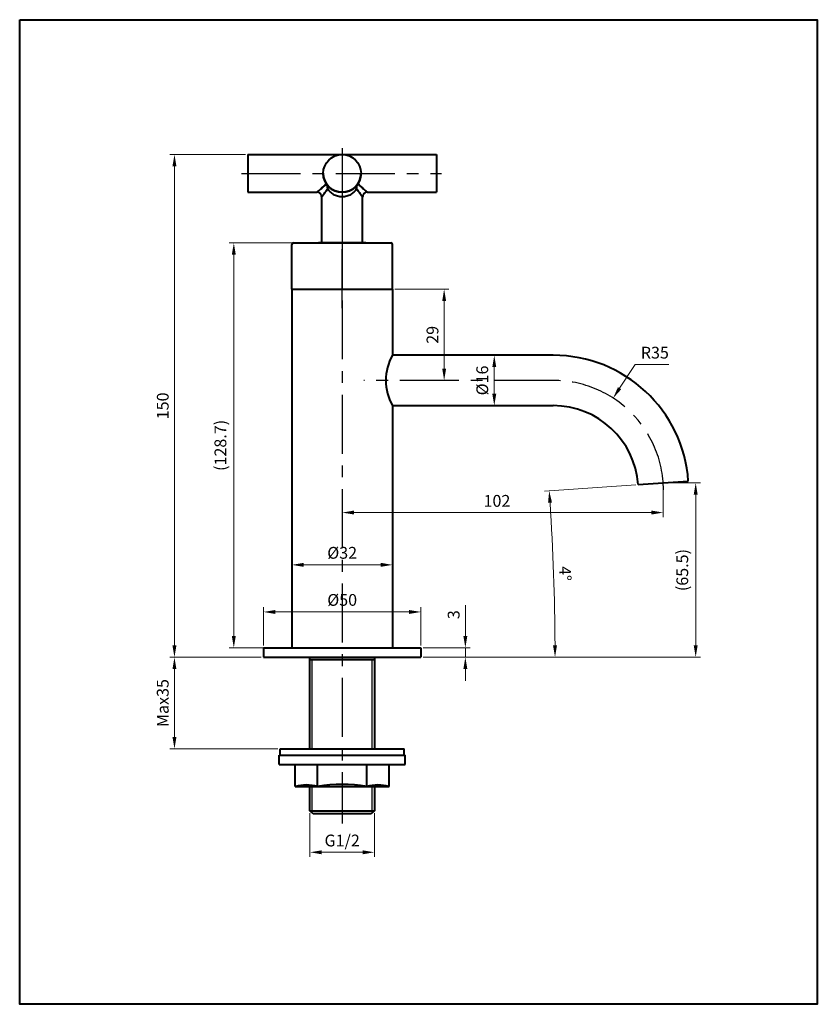
# Model space of a CAD drawing. Units: millimetres. Extents: x 6 to 260, y 90 to 403.
import ezdxf

# ---------------------------------------------------------------- set-up
doc = ezdxf.new("R2010")
doc.units = ezdxf.units.MM
doc.header["$LTSCALE"] = 15
doc.linetypes.add('CENTER', pattern=[2, 1.25, -0.25, 0.25, -0.25])
doc.layers.get('0').update_dxf_attribs({"lineweight": 40})
doc.layers.add('2细线层', color=3, linetype='Continuous')
doc.layers.add('3中心线层', color=1, linetype='CENTER')
doc.layers.add('7标注层', color=3, linetype='Continuous', lineweight=18)
doc.styles.add('TH_GBDIM', font='arial.ttf')
doc.dimstyles.new('TH_GBDIM', dxfattribs={"dimscale": 1.5, "dimtxt": 2.5, "dimasz": 2.5, "dimexe": 1, "dimexo": 0.5, "dimgap": 1.2, "dimtad": 1, "dimdec": 1, "dimdsep": 46, "dimtxsty": 'TH_GBDIM', "dimcen": 0, "dimclrd": 256, "dimclre": 256, "dimclrt": 256, "dimadec": 0, "dimazin": 2, "dimtfac": 0.714286, "dimtdec": 1, "dimtmove": 0, "dimatfit": 3, "dimfxl": 2, "dimtolj": 1, "dimtzin": 0, "dimlwd": -1, "dimlwe": -1, "dimarcsym": 0})

# ---------------------------------------------------------------- blocks, each defined once
blk = doc.blocks.new('*D6')
at = {"layer": '7标注层'}
for p, q in [((78.1, 359.82), (54.06, 359.82)), ((55.56, 356.07), (55.56, 203.74)), ((83.1, 199.99), (54.06, 199.99))]:
    blk.add_line(p, q, dxfattribs=at)
for points in [[(54.93, 356.07), (56.18, 356.07), (55.56, 359.82)], [(54.93, 203.74), (56.18, 203.74), (55.56, 199.99)]]:
    blk.add_solid(points, dxfattribs=at)
at = {"layer": 'Defpoints', "color": 0}
for p in [(78.85, 359.82), (55.56, 199.99), (83.85, 199.99)]:
    blk.add_point(p, dxfattribs=at)
at = {"layer": '7标注层', "insert": (51.84, 279.9), "char_height": 3.75, "attachment_point": 5, "rotation": 90, "style": 'TH_GBDIM'}
blk.add_mtext('\\A1;{150}{}{}', dxfattribs=at)
blk = doc.blocks.new('*D7')
at = {"layer": '7标注层'}
for p, q in [((98.6, 150.44), (98.6, 136.5)), ((119.1, 150.44), (119.1, 136.5)), ((102.35, 138), (115.35, 138))]:
    blk.add_line(p, q, dxfattribs=at)
for points in [[(102.35, 138.62), (102.35, 137.37), (98.6, 138)], [(115.35, 138.62), (115.35, 137.37), (119.1, 138)]]:
    blk.add_solid(points, dxfattribs=at)
at = {"layer": 'Defpoints', "color": 0}
for p in [(98.6, 151.19), (119.1, 151.19), (119.1, 138)]:
    blk.add_point(p, dxfattribs=at)
at = {"layer": '7标注层', "insert": (108.85, 141.74), "char_height": 3.75, "attachment_point": 5, "style": 'TH_GBDIM'}
blk.add_mtext('\\A1;{G1/2}{}{}', dxfattribs=at)
blk = doc.blocks.new('*D8')
at = {"layer": '7标注层'}
for p, q in [((83.1, 199.99), (54.06, 199.99)), ((55.56, 196.24), (55.56, 174.63)), ((88.45, 170.88), (54.06, 170.88))]:
    blk.add_line(p, q, dxfattribs=at)
for points in [[(54.93, 196.24), (56.18, 196.24), (55.56, 199.99)], [(54.93, 174.63), (56.18, 174.63), (55.56, 170.88)]]:
    blk.add_solid(points, dxfattribs=at)
at = {"layer": 'Defpoints', "color": 0}
for p in [(83.85, 199.99), (55.56, 170.88), (89.2, 170.88)]:
    blk.add_point(p, dxfattribs=at)
at = {"layer": '7标注层', "insert": (51.84, 185.43), "char_height": 3.75, "attachment_point": 5, "rotation": 90, "style": 'TH_GBDIM'}
blk.add_mtext('\\A1;{Max35}{}{}', dxfattribs=at)
blk = doc.blocks.new('*D9')
at = {"layer": '7标注层'}
for p, q in [((83.85, 203.74), (83.85, 215.9)), ((87.6, 214.4), (130.1, 214.4)), ((133.85, 203.74), (133.85, 215.9))]:
    blk.add_line(p, q, dxfattribs=at)
for points in [[(87.6, 215.02), (87.6, 213.77), (83.85, 214.4)], [(130.1, 215.02), (130.1, 213.77), (133.85, 214.4)]]:
    blk.add_solid(points, dxfattribs=at)
at = {"layer": 'Defpoints', "color": 0}
for p in [(133.85, 214.4), (83.85, 202.99), (133.85, 202.99)]:
    blk.add_point(p, dxfattribs=at)
at = {"layer": '7标注层', "insert": (108.85, 218.22), "char_height": 3.75, "attachment_point": 5, "style": 'TH_GBDIM'}
blk.add_mtext('\\A1;{%%c50}{}{}', dxfattribs=at)
blk = doc.blocks.new('*D10')
at = {"layer": '7标注层'}
for p, q in [((92.85, 228.32), (92.85, 230.87)), ((96.6, 229.37), (121.1, 229.37)), ((124.85, 228.32), (124.85, 230.87))]:
    blk.add_line(p, q, dxfattribs=at)
for points in [[(96.6, 230), (96.6, 228.75), (92.85, 229.37)], [(121.1, 230), (121.1, 228.75), (124.85, 229.37)]]:
    blk.add_solid(points, dxfattribs=at)
at = {"layer": 'Defpoints', "color": 0}
for p in [(124.85, 229.37), (92.85, 227.57), (124.85, 227.57)]:
    blk.add_point(p, dxfattribs=at)
at = {"layer": '7标注层', "insert": (108.85, 233.19), "char_height": 3.75, "attachment_point": 5, "style": 'TH_GBDIM'}
blk.add_mtext('\\A1;{%%c32}{}{}', dxfattribs=at)
blk = doc.blocks.new('*D11')
at = {"layer": '7标注层'}
for p, q in [((147.99, 206.74), (147.99, 216.54)), ((134.6, 202.99), (149.49, 202.99)), ((147.99, 199.99), (147.99, 202.99)), ((134.6, 199.99), (149.49, 199.99)), ((147.99, 196.24), (147.99, 192.49))]:
    blk.add_line(p, q, dxfattribs=at)
for points in [[(147.36, 206.74), (148.61, 206.74), (147.99, 202.99)], [(147.36, 196.24), (148.61, 196.24), (147.99, 199.99)]]:
    blk.add_solid(points, dxfattribs=at)
at = {"layer": 'Defpoints', "color": 0}
for p in [(133.85, 202.99), (147.99, 202.99), (133.85, 199.99)]:
    blk.add_point(p, dxfattribs=at)
at = {"layer": '7标注层', "insert": (144.27, 213.52), "char_height": 3.75, "attachment_point": 5, "rotation": 90, "style": 'TH_GBDIM'}
blk.add_mtext('\\A1;3', dxfattribs=at)
blk = doc.blocks.new('*D15')
at = {"layer": '7标注层'}
for p, q in [((125.6, 316.99), (142.75, 316.99)), ((141.25, 313.24), (141.25, 291.74)), ((140.5, 287.99), (139.75, 287.99))]:
    blk.add_line(p, q, dxfattribs=at)
for points in [[(140.63, 313.24), (141.88, 313.24), (141.25, 316.99)], [(140.63, 291.74), (141.88, 291.74), (141.25, 287.99)]]:
    blk.add_solid(points, dxfattribs=at)
at = {"layer": 'Defpoints', "color": 0}
for p in [(124.85, 316.99), (141.25, 287.99), (141.25, 287.99)]:
    blk.add_point(p, dxfattribs=at)
at = {"layer": '7标注层', "insert": (137.54, 302.49), "char_height": 3.75, "attachment_point": 5, "rotation": 90, "style": 'TH_GBDIM'}
blk.add_mtext('\\A1;{29}{}{}', dxfattribs=at)
blk = doc.blocks.new('*D18')
at = {"layer": '7标注层'}
for p, q in [((210.85, 254.68), (210.85, 244.49)), ((108.85, 246.74), (108.85, 247.49)), ((207.1, 245.99), (112.6, 245.99))]:
    blk.add_line(p, q, dxfattribs=at)
for points in [[(112.6, 246.62), (112.6, 245.37), (108.85, 245.99)], [(207.1, 246.62), (207.1, 245.37), (210.85, 245.99)]]:
    blk.add_solid(points, dxfattribs=at)
at = {"layer": 'Defpoints', "color": 0}
for p in [(210.85, 255.43), (108.85, 245.99), (108.85, 245.99)]:
    blk.add_point(p, dxfattribs=at)
at = {"layer": '7标注层', "insert": (158.03, 249.71), "char_height": 3.75, "attachment_point": 5, "style": 'TH_GBDIM'}
blk.add_mtext('\\A1;102', dxfattribs=at)
blk = doc.blocks.new('*D19')
at = {"layer": '7标注层'}
for p, q in [((211.6, 255.43), (222.67, 255.43)), ((221.17, 251.68), (221.17, 203.74)), ((148.74, 199.99), (222.67, 199.99))]:
    blk.add_line(p, q, dxfattribs=at)
for points in [[(220.55, 251.68), (221.8, 251.68), (221.17, 255.43)], [(220.55, 203.74), (221.8, 203.74), (221.17, 199.99)]]:
    blk.add_solid(points, dxfattribs=at)
at = {"layer": 'Defpoints', "color": 0}
for p in [(210.85, 255.43), (147.99, 199.99), (221.17, 199.99)]:
    blk.add_point(p, dxfattribs=at)
at = {"layer": '7标注层', "insert": (216.91, 227.71), "char_height": 3.75, "attachment_point": 5, "rotation": 90, "style": 'TH_GBDIM'}
blk.add_mtext('\\A1;{(65.5)}{}{}', dxfattribs=at)
blk = doc.blocks.new('*D20')
at = {"layer": '7标注层'}
for p, q in [((201.9, 293.1), (196.99, 285.52)), ((212.69, 293.1), (201.9, 293.1))]:
    blk.add_line(p, q, dxfattribs=at)
blk.add_solid([(196.47, 285.86), (197.52, 285.18), (194.95, 282.37)], dxfattribs=at)
at = {"layer": 'Defpoints', "color": 0}
for p in [(194.95, 282.37), (175.93, 252.99)]:
    blk.add_point(p, dxfattribs=at)
at = {"layer": '7标注层', "insert": (208.19, 296.82), "char_height": 3.75, "attachment_point": 5, "style": 'TH_GBDIM'}
blk.add_mtext('\\A1;R35', dxfattribs=at)
blk = doc.blocks.new('*D21')
at = {"layer": '7标注层'}
for p, q in [((202.12, 254.82), (173.14, 252.79)), ((134.6, 199.99), (177.98, 199.99))]:
    blk.add_line(p, q, dxfattribs=at)
blk.add_arc((-582, 199.99), 758.48, 0.28328, 3.71672, dxfattribs=at)
for points in [[(174.26, 249.11), (175.51, 249.2), (174.63, 252.9)], [(177.1, 203.74), (175.85, 203.74), (176.48, 199.99)]]:
    blk.add_solid(points, dxfattribs=at)
at = {"layer": 'Defpoints', "color": 0}
for p in [(202.87, 254.87), (218.83, 255.99), (176.28, 217.64), (83.85, 199.99), (133.85, 199.99)]:
    blk.add_point(p, dxfattribs=at)
at = {"layer": '7标注层', "insert": (179.69, 226.59), "char_height": 3.75, "attachment_point": 5, "rotation": 272, "style": 'TH_GBDIM'}
blk.add_mtext('\\A1;4°', dxfattribs=at)
blk = doc.blocks.new('*D22')
at = {"layer": '7标注层'}
for p, q in [((156.9, 295.99), (158.68, 295.99)), ((157.18, 283.74), (157.18, 292.24)), ((156.9, 279.99), (158.68, 279.99))]:
    blk.add_line(p, q, dxfattribs=at)
for points in [[(156.55, 292.24), (157.8, 292.24), (157.18, 295.99)], [(156.55, 283.74), (157.8, 283.74), (157.18, 279.99)]]:
    blk.add_solid(points, dxfattribs=at)
at = {"layer": 'Defpoints', "color": 0}
for p in [(156.15, 295.99), (157.18, 295.99), (156.15, 279.99)]:
    blk.add_point(p, dxfattribs=at)
at = {"layer": '7标注层', "insert": (153.36, 287.99), "char_height": 3.75, "attachment_point": 5, "rotation": 90, "style": 'TH_GBDIM'}
blk.add_mtext('\\A1;{%%c16}{}{}', dxfattribs=at)
blk = doc.blocks.new('*D24')
at = {"layer": '7标注层'}
for p, q in [((94.27, 331.69), (72.92, 331.69)), ((74.42, 327.94), (74.42, 206.74)), ((92.1, 202.99), (72.92, 202.99))]:
    blk.add_line(p, q, dxfattribs=at)
for points in [[(73.79, 327.94), (75.04, 327.94), (74.42, 331.69)], [(73.79, 206.74), (75.04, 206.74), (74.42, 202.99)]]:
    blk.add_solid(points, dxfattribs=at)
at = {"layer": 'Defpoints', "color": 0}
for p in [(95.02, 331.69), (74.42, 202.99), (92.85, 202.99)]:
    blk.add_point(p, dxfattribs=at)
at = {"layer": '7标注层', "insert": (70.16, 267.34), "char_height": 3.75, "attachment_point": 5, "rotation": 90, "style": 'TH_GBDIM'}
blk.add_mtext('\\A1;{(128.7)}{}{}', dxfattribs=at)

msp = doc.modelspace()

# ---------------------------------------------------------------- linework, layer by layer
for p, q in [((78.845, 359.818), (78.845, 347.818)), ((78.845, 359.818), (138.845, 359.818)), ((138.845, 359.818), (138.845, 347.818)), ((78.845, 347.818), (100.845, 347.818)), ((116.845, 347.818), (138.845, 347.818)), ((102.345, 331.818), (102.345, 346.318)), ((115.345, 331.818), (115.345, 346.318)), ((101.345, 331.818), (116.345, 331.818)), ((101.345, 331.818), (101.345, 331.689)), ((102.346, 331.818), (103.195, 331.818)), ((114.495, 331.818), (115.345, 331.818)), ((116.345, 331.818), (116.345, 331.689)), ((93.345, 331.689), (124.345, 331.689)), ((92.845, 316.989), (92.845, 202.989)), ((92.845, 316.989), (124.845, 316.989)), ((92.845, 316.989), (96.095, 316.989)), ((92.845, 316.989), (96.095, 316.989)), ((121.595, 316.989), (124.845, 316.989)), ((121.595, 316.989), (124.845, 316.989)), ((124.845, 316.989), (124.845, 295.989)), ((175.935, 295.989), (124.845, 295.989)), ((124.845, 279.989), (175.935, 279.989)), ((124.845, 279.989), (124.845, 202.989)), ((202.869, 254.873), (218.83, 255.989)), ((83.845, 202.989), (133.845, 202.989)), ((83.845, 202.989), (83.845, 199.989)), ((133.845, 202.989), (133.845, 199.989)), ((83.845, 199.989), (133.845, 199.989)), ((98.595, 170.88), (98.595, 199.989)), ((119.095, 199.189), (98.595, 199.189)), ((119.095, 199.989), (119.095, 170.88)), ((89.197, 168.88), (89.197, 170.88)), ((89.197, 170.88), (128.494, 170.88)), ((128.494, 168.88), (128.494, 170.88)), ((88.845, 165.88), (88.845, 168.88)), ((88.845, 168.88), (128.845, 168.88)), ((128.845, 165.88), (128.845, 168.88)), ((88.845, 165.88), (128.845, 165.88)), ((93.945, 158.88), (93.945, 165.88)), ((101.045, 158.88), (101.045, 165.88)), ((116.645, 158.88), (116.645, 165.88)), ((123.745, 158.88), (123.745, 165.88)), ((93.945, 158.88), (123.745, 158.88)), ((98.595, 151.189), (98.595, 158.88)), ((119.095, 158.88), (119.095, 151.189)), ((99.595, 150.189), (98.595, 151.189)), ((98.595, 151.189), (119.095, 151.189)), ((119.095, 151.189), (118.095, 150.189)), ((118.095, 150.189), (99.595, 150.189))]:
    msp.add_line(p, q)
at = {"linetype": 'ByBlock'}
for p, q in [((92.845, 316.989), (92.845, 331.189)), ((124.845, 316.989), (124.845, 331.189))]:
    msp.add_line(p, q, dxfattribs=at)
msp.add_lwpolyline([(6.388, 402.666), (259.811, 402.666), (259.811, 89.673), (6.388, 89.673)], close=True)
msp.add_circle((108.845, 353.818), 6)
for centre, radius, start, end in [((108.845, 353.818), 6, 180, 0), ((100.845, 346.318), 1.5, 359.99788, 90.0021), ((116.845, 346.318), 1.5, 89.9979, 180.00211), ((93.345, 331.189), 0.5, 90, 180), ((124.345, 331.189), 0.5, 0, 90), ((138.702, 287.989), 16, 150, 210), ((175.935, 252.989), 43, 4, 90), ((175.935, 252.989), 27, 4, 90), ((97.495, 147), 12.399, 73.36299, 106.63701), ((108.845, 116.365), 43.225, 79.60393, 100.39607), ((120.195, 147), 12.399, 73.36299, 106.63701)]:
    msp.add_arc(centre, radius, start, end)
for points, knots in [([(100.845, 347.818), (100.847, 347.82), (100.853, 347.824), (100.866, 347.836), (100.888, 347.854), (100.933, 347.893), (101.01, 347.959), (101.124, 348.056), (101.265, 348.178), (101.499, 348.379), (101.838, 348.673), (102.287, 349.067), (102.783, 349.508), (103.31, 349.988), (103.667, 350.324), (103.848, 350.498)], [0, 0, 0, 0, 0.0014623, 0.0057754, 0.0128894, 0.0227543, 0.0504457, 0.0880264, 0.1345822, 0.1891258, 0.3182761, 0.4686356, 0.6348337, 0.8129146, 1, 1, 1, 1]), ([(103.848, 350.498), (103.667, 350.324), (103.31, 349.988), (102.783, 349.508), (102.287, 349.066), (101.899, 348.727), (101.616, 348.481), (101.43, 348.319), (101.264, 348.177), (101.123, 348.056), (101.022, 347.969), (100.956, 347.912), (100.917, 347.88), (100.887, 347.854), (100.867, 347.837), (100.856, 347.827), (100.85, 347.823), (100.847, 347.819), (100.845, 347.818)], [0, 0, 0, 0, 0.1871587, 0.3653173, 0.5315639, 0.681932, 0.7495604, 0.8110755, 0.865598, 0.9121356, 0.9496904, 0.9648103, 0.9773426, 0.9871827, 0.994269, 0.9967655, 0.9985565, 1, 1, 1, 1]), ([(102.345, 346.318), (102.346, 346.319), (102.349, 346.324), (102.358, 346.334), (102.37, 346.351), (102.398, 346.387), (102.443, 346.447), (102.512, 346.537), (102.598, 346.65), (102.699, 346.784), (102.814, 346.937), (102.991, 347.172), (103.237, 347.501), (103.554, 347.93), (103.896, 348.399), (104.13, 348.725), (104.249, 348.894)], [0, 0, 0, 0, 0.0013684, 0.0053988, 0.0120529, 0.021292, 0.0473436, 0.0829746, 0.1274797, 0.1801142, 0.2400774, 0.306572, 0.456366, 0.624377, 0.8066482, 1, 1, 1, 1]), ([(104.249, 348.894), (104.13, 348.725), (103.896, 348.399), (103.554, 347.93), (103.282, 347.563), (103.08, 347.291), (102.941, 347.106), (102.814, 346.936), (102.698, 346.784), (102.597, 346.65), (102.522, 346.551), (102.471, 346.483), (102.438, 346.441), (102.411, 346.404), (102.388, 346.374), (102.37, 346.351), (102.358, 346.336), (102.352, 346.326), (102.348, 346.322), (102.347, 346.32), (102.345, 346.319), (102.345, 346.318)], [0, 0, 0, 0, 0.1934363, 0.3757848, 0.5438407, 0.6213252, 0.6936506, 0.7601412, 0.8200919, 0.8727123, 0.9171993, 0.9361553, 0.9528013, 0.9670486, 0.9788098, 0.9880225, 0.9946493, 0.9969817, 0.9986539, 0.9996616, 1, 1, 1, 1]), ([(104.249, 348.894), (104.249, 349.181), (104.204, 349.609), (104.041, 350.143), (103.921, 350.388), (103.848, 350.498)], [0, 0, 0, 0, 0.5144786, 0.7637376, 1, 1, 1, 1]), ([(108.845, 346.318), (108.362, 346.318), (107.407, 346.46), (106.125, 347.043), (105.064, 347.875), (104.496, 348.544), (104.249, 348.894)], [0, 0, 0, 0, 0.2655527, 0.521226, 0.7650121, 1, 1, 1, 1]), ([(113.442, 348.894), (113.194, 348.544), (112.627, 347.875), (111.566, 347.043), (110.284, 346.46), (109.329, 346.318), (108.845, 346.318)], [0, 0, 0, 0, 0.2349981, 0.4787474, 0.7343792, 1, 1, 1, 1]), ([(113.442, 348.894), (113.442, 349.181), (113.487, 349.609), (113.649, 350.143), (113.77, 350.388), (113.843, 350.498)], [0, 0, 0, 0, 0.5144739, 0.7637367, 1, 1, 1, 1]), ([(113.442, 348.894), (113.561, 348.725), (113.794, 348.399), (114.137, 347.93), (114.408, 347.563), (114.611, 347.291), (114.75, 347.106), (114.877, 346.936), (114.992, 346.784), (115.093, 346.65), (115.168, 346.551), (115.22, 346.483), (115.252, 346.441), (115.28, 346.404), (115.303, 346.374), (115.32, 346.351), (115.332, 346.336), (115.339, 346.326), (115.343, 346.322), (115.344, 346.32), (115.345, 346.319), (115.345, 346.318)], [0, 0, 0, 0, 0.1934362, 0.3757848, 0.5438406, 0.6213251, 0.6936506, 0.7601411, 0.8200919, 0.8727123, 0.9171993, 0.9361554, 0.9528014, 0.9670487, 0.9788098, 0.9880225, 0.9946493, 0.9969816, 0.9986539, 0.9996615, 1, 1, 1, 1]), ([(115.345, 346.318), (115.344, 346.319), (115.341, 346.324), (115.333, 346.334), (115.32, 346.351), (115.293, 346.387), (115.247, 346.447), (115.179, 346.537), (115.093, 346.65), (114.949, 346.841), (114.738, 347.121), (114.454, 347.501), (114.136, 347.93), (113.794, 348.399), (113.561, 348.725), (113.442, 348.894)], [0, 0, 0, 0, 0.0013719, 0.0054056, 0.0120627, 0.0213046, 0.0473608, 0.0829953, 0.1275026, 0.1801383, 0.3065957, 0.4563864, 0.624392, 0.8066562, 1, 1, 1, 1]), ([(113.843, 350.498), (114.024, 350.324), (114.381, 349.988), (114.908, 349.508), (115.404, 349.066), (115.792, 348.727), (116.075, 348.481), (116.261, 348.319), (116.426, 348.177), (116.567, 348.056), (116.669, 347.969), (116.735, 347.912), (116.773, 347.88), (116.803, 347.854), (116.823, 347.837), (116.835, 347.827), (116.841, 347.823), (116.844, 347.819), (116.845, 347.818)], [0, 0, 0, 0, 0.1871589, 0.3653177, 0.5315645, 0.6819325, 0.7495609, 0.8110759, 0.8655984, 0.9121359, 0.9496906, 0.9648104, 0.9773428, 0.9871828, 0.994269, 0.9967654, 0.9985565, 1, 1, 1, 1]), ([(116.845, 347.818), (116.84, 347.824), (116.826, 347.834), (116.803, 347.854), (116.757, 347.893), (116.681, 347.959), (116.567, 348.056), (116.426, 348.178), (116.192, 348.379), (115.853, 348.673), (115.403, 349.067), (114.908, 349.508), (114.381, 349.988), (114.024, 350.324), (113.843, 350.498)], [0, 0, 0, 0, 0.0057816, 0.0128983, 0.0227657, 0.0504612, 0.0880446, 0.1346022, 0.1891466, 0.318296, 0.4686524, 0.6348458, 0.812921, 1, 1, 1, 1])]:
    msp.add_open_spline(points, degree=3, knots=knots)
at = {"layer": '2细线层'}
for p, q in [((99.345, 170.88), (99.345, 199.189)), ((118.345, 170.88), (118.345, 199.189)), ((99.345, 150.439), (99.345, 158.88)), ((118.345, 150.439), (118.345, 158.88))]:
    msp.add_line(p, q, dxfattribs=at)
at = {"layer": '3中心线层'}
for p, q in [((108.845, 361.818), (108.845, 319.818)), ((76.882, 353.818), (140.453, 353.818)), ((108.845, 343.452), (108.845, 147.189)), ((108.845, 310.989), (108.845, 333.489)), ((175.935, 287.989), (115.687, 287.989))]:
    msp.add_line(p, q, dxfattribs=at)
msp.add_arc((175.935, 252.989), 35, 0.33189, 90, dxfattribs=at)

# ---------------------------------------------------------------- dimensions: what is measured, and where the dimension line sits
at = {"layer": '7标注层'}
for base, p1, p2, angle, text, override, picture, middle in [((55.557, 199.989), (78.845, 359.818), (83.845, 199.989), 90, '{150}{}{}', {"dimexo": 0.5, "dimgap": 1.2, "dimtad": 1, "dimjust": 0, "dimdec": 2, "dimlfac": 1, "dimse1": 0, "dimse2": 0, "dimsd1": 0, "dimsd2": 0}, '*D6', (51.842, 279.904)), ((74.419, 202.989), (95.018, 331.689), (92.845, 202.989), 90, '{(<>)}{}{}', {"dimgap": 1.2, "dimtad": 1, "dimjust": 0, "dimdec": 1, "dimlfac": 1, "dimse1": 0, "dimse2": 0, "dimsd1": 0, "dimsd2": 0}, '*D24', (70.16, 267.339)), ((141.254, 287.989), (124.845, 316.989), (141.254, 287.989), 90, '{<>}{}{}', {"dimgap": 1.2, "dimtad": 1, "dimjust": 0, "dimdec": 1, "dimlfac": 1, "dimse1": 0, "dimse2": 0, "dimsd1": 0, "dimsd2": 0}, '*D15', (137.539, 302.489)), ((157.179, 295.989), (156.149, 279.989), (156.149, 295.989), 270, '{%%c<>}{}{}', {"dimgap": 1.2, "dimtad": 1, "dimjust": 0, "dimdec": 1, "dimlfac": 1, "dimse1": 0, "dimse2": 0, "dimsd1": 0, "dimsd2": 0}, '*D22', (153.36, 287.989)), ((221.172, 199.989), (210.849, 255.431), (147.986, 199.989), 90, '{(65.5)}{}{}', {"dimgap": 1.2, "dimtad": 1, "dimjust": 0, "dimdec": 1, "dimlfac": 1, "dimse1": 0, "dimse2": 0, "dimsd1": 0, "dimsd2": 0}, '*D19', (216.914, 227.71)), ((55.557, 170.88), (83.845, 199.989), (89.197, 170.88), 90, '{Max35}{}{}', {"dimexo": 0.5, "dimgap": 1.2, "dimtad": 1, "dimjust": 0, "dimdec": 2, "dimlfac": 1, "dimse1": 0, "dimse2": 0, "dimsd1": 0, "dimsd2": 0}, '*D8', (51.841, 185.435))]:
    dim = msp.add_linear_dim(base=base, p1=p1, p2=p2, angle=angle, text=text, dimstyle='TH_GBDIM', override=override, dxfattribs=at)
    dim.commit()
    dim.dimension.update_dxf_attribs({"geometry": picture, "text_midpoint": middle})
dim = msp.add_radius_dim(center=(175.935, 252.989), mpoint=(194.953, 282.371), dimstyle='TH_GBDIM', override={"dimgap": 1.2, "dimtad": 1, "dimtih": 1, "dimtoh": 1, "dimdec": 1, "dimlfac": 1, "dimse1": 0, "dimse2": 0, "dimsd1": 0, "dimsd2": 0, "dimtix": 0, "dimtofl": 0, "dimatfit": 3}, dxfattribs=at)
dim.commit()
dim.dimension.update_dxf_attribs({"geometry": '*D20', "text_midpoint": (208.191, 293.1), "dimtype": 164})
dim = msp.add_angular_dim_2l(base=(176.277, 217.638), line1=((83.845, 199.989), (133.845, 199.989)), line2=((202.869, 254.873), (218.83, 255.989)), dimstyle='TH_GBDIM', dxfattribs=at)
dim.commit()
dim.dimension.update_dxf_attribs({"geometry": '*D21', "text_midpoint": (179.693, 226.588)})
dim = msp.add_linear_dim(base=(108.845, 245.992), p1=(210.849, 255.431), p2=(108.845, 245.992), dimstyle='TH_GBDIM', override={"dimgap": 1.2, "dimtad": 1, "dimdec": 1, "dimlfac": 1, "dimse1": 0, "dimse2": 0, "dimsd1": 0, "dimsd2": 0}, dxfattribs=at)
dim.commit()
dim.dimension.update_dxf_attribs({"geometry": '*D18', "text_midpoint": (158.035, 245.992), "dimtype": 160})
for base, p1, p2, text, picture, middle in [((124.845, 229.374), (92.845, 227.569), (124.845, 227.569), '{%%c<>}{}{}', '*D10', (108.845, 233.194)), ((133.845, 214.398), (83.845, 202.989), (133.845, 202.989), '{%%c<>}{}{}', '*D9', (108.845, 218.218)), ((119.095, 137.996), (98.595, 151.189), (119.095, 151.189), '{G1/2}{}{}', '*D7', (108.845, 141.735))]:
    dim = msp.add_linear_dim(base=base, p1=p1, p2=p2, text=text, dimstyle='TH_GBDIM', override={"dimexo": 0.5, "dimgap": 1.2, "dimtad": 1, "dimjust": 0, "dimdec": 2, "dimlfac": 1, "dimse1": 0, "dimse2": 0, "dimsd1": 0, "dimsd2": 0}, dxfattribs=at)
    dim.commit()
    dim.dimension.update_dxf_attribs({"geometry": picture, "text_midpoint": middle})
dim = msp.add_linear_dim(base=(147.986, 202.989), p1=(133.845, 199.989), p2=(133.845, 202.989), angle=90, dimstyle='TH_GBDIM', override={"dimexo": 0.5, "dimgap": 1.2, "dimtad": 1, "dimjust": 0, "dimdec": 2, "dimlfac": 1, "dimse1": 0, "dimse2": 0, "dimsd1": 0, "dimsd2": 0}, dxfattribs=at)
dim.commit()
dim.dimension.update_dxf_attribs({"geometry": '*D11', "text_midpoint": (144.27, 213.517)})

doc.saveas('drawing.dxf')
